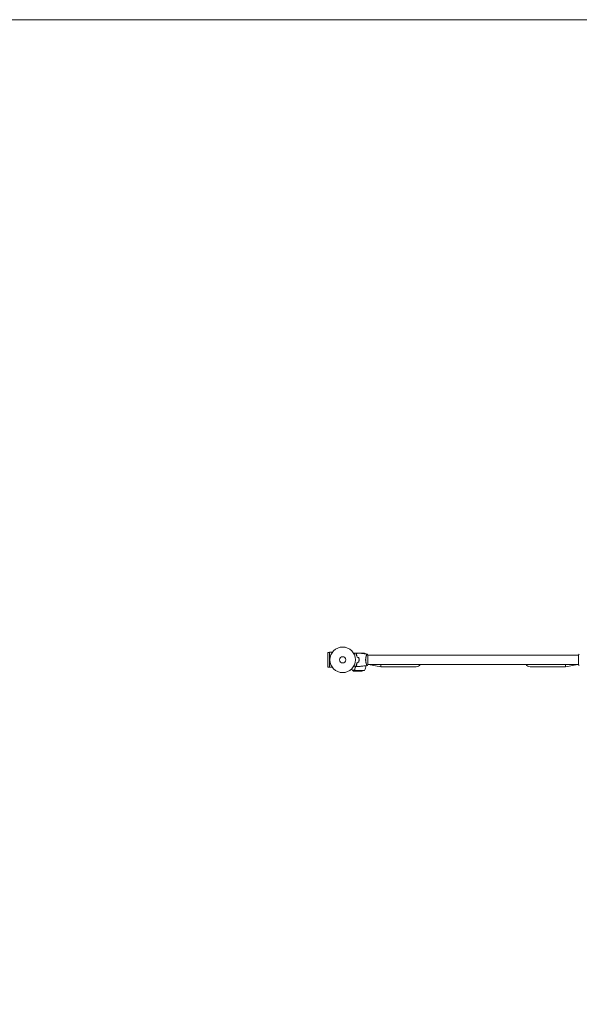
# Model space of a CAD drawing. Units: millimetres. Extents: x -8408 to 8408, y -7618 to 7618.
# Drawn here: x 2560 to 4880, y 3534 to 7618 of the extents above; entities that cross this region are included whole.
import ezdxf

# ---------------------------------------------------------------- set-up
doc = ezdxf.new("R2010")
doc.units = ezdxf.units.MM
doc.header["$LTSCALE"] = 20
doc.layers.add('2d', color=230, linetype='Continuous')

msp = doc.modelspace()

# ---------------------------------------------------------------- linework, layer by layer
at = {"layer": '2d', "lineweight": 0}
for p, q in [((3843.5, 4993.5), (3837, 4993.5)), ((3837, 4993.5), (3837, 4931.5)), ((3843.5, 4931.5), (3843.5, 4993.6)), ((3843.5, 4993.6), (3855.6, 4993.6)), ((3950.9, 4990.5), (3949.1, 4990.5)), ((3958.9, 4990.5), (3952.4, 4990.5)), ((3954.7, 4986.2), (3954.7, 4985.9)), ((3956.1, 4987.3), (3955.8, 4987.3)), ((3958.9, 4990.5), (3958.9, 4990.4)), ((3959.1, 4990.5), (3981, 4990.5)), ((3995.8, 4987.3), (3992, 4987.3)), ((3956, 4943.5), (3956.2, 4943.5)), ((3956, 4943.5), (3956.2, 4943.5)), ((3966.3, 4966.7), (3966.5, 4966.7)), ((3966.5, 4966.5), (3966.3, 4966.5)), ((3966.4, 4962.7), (3966.6, 4962.7)), ((3966.4, 4962.5), (3966.6, 4962.5)), ((3997.4, 4981.5), (3997.4, 4981.5)), ((3997.4, 4943.5), (3997.4, 4943.5)), ((4002.6, 4943), (4002.6, 4982)), ((4876.6, 4981.5), (4002.6, 4981.5)), ((4876.6, 4943.5), (4002.6, 4943.5)), ((4056.4, 4934), (4005.4, 4943.5)), ((4873.8, 4943.5), (4822.8, 4934)), ((4876.6, 4982), (4876.6, 4943)), ((3843.5, 4931.5), (3837, 4931.5)), ((3843.5, 4931.5), (3855.6, 4931.5)), ((3947.7, 4918.9), (3938.9, 4918.9)), ((3951.9, 4915.5), (3942.1, 4915.5)), ((3947.7, 4918.9), (3947.7, 4920.6)), ((3947.8, 4919.7), (3947.8, 4919.7)), ((3988.8, 4918.8), (3947.9, 4918.8)), ((3974, 4915.5), (3952.1, 4915.5)), ((3954.3, 4939.5), (3954.1, 4939.5)), ((4056.4, 4934), (4056.4, 4939.9)), ((4203.6, 4934), (4056.4, 4934)), ((4675.6, 4934), (4822.8, 4934)), ((4822.8, 4939.9), (4822.8, 4934))]:
    msp.add_line(p, q, dxfattribs=at)
msp.add_lwpolyline([(-8207.9, 7617.8, 0.414214), (-8407.9, 7417.8), (-8407.9, -7417.8, 0.414214), (-8207.9, -7617.8), (8207.9, -7617.8, 0.414214), (8407.9, -7417.8), (8407.9, 7417.8, 0.414214), (8207.9, 7617.8)], format="xyb", close=True, dxfattribs=at)
for radius in [53, 13]:
    msp.add_circle((3898.6, 4962.5), radius, dxfattribs=at)
for centre, radius, start, end in [((3977.8, 4940.6), 50, 68.8998, 86.3757), ((3953.1, 4961.3), 50, 30.4483, 31.3497), ((4203.6, 4953), 19, 270, 330), ((4675.6, 4953), 19, 210, 270), ((3970.8, 4965.4), 50, 273.6243, 291.1002), ((3946.1, 4944.8), 50, 328.6503, 352.6191)]:
    msp.add_arc(centre, radius, start, end, dxfattribs=at)
for points, knots in [([(3949.1, 4990.5), (3949.1, 4990.5), (3949, 4990.5), (3948.6, 4990.2), (3948.4, 4990.2), (3948.2, 4990), (3948, 4989.9), (3947.8, 4989.8), (3947.7, 4989.8), (3947.7, 4989.7), (3947.7, 4989.7), (3947, 4989.3), (3946.1, 4988.8), (3945, 4988.2)], [0.5, 0.5, 0.5, 0.5, 0.625, 0.625, 0.6875, 0.6875, 0.71875, 0.734375, 0.7421875, 0.7421875, 0.75, 0.75, 0.9202302, 0.9202302, 0.9202302, 0.9202302]), ([(3945.4, 4987.3), (3945.6, 4987.4), (3945.8, 4987.5), (3946.7, 4988.1), (3947.4, 4988.5), (3948.3, 4989), (3948.6, 4989.2), (3949.1, 4989.5), (3949.4, 4989.6), (3949.8, 4989.9), (3950, 4990), (3950.4, 4990.2), (3950.5, 4990.3), (3950.8, 4990.4), (3950.8, 4990.5), (3950.9, 4990.5), (3950.9, 4990.5), (3950.9, 4990.5), (3950.9, 4990.5), (3950.9, 4990.5), (3951, 4990.5), (3951, 4990.5), (3951, 4990.5), (3951, 4990.5)], [0.00292306, 0.00292306, 0.00292306, 0.00292306, 0.00379004, 0.00379004, 0.00758008, 0.00758008, 0.0094751, 0.0094751, 0.01137012, 0.01137012, 0.01326514, 0.01326514, 0.01516016, 0.01516016, 0.01705518, 0.01705518, 0.01800269, 0.01800269, 0.0189502, 0.0189502, 0.02274024, 0.02274024, 0.02935902, 0.02935902, 0.02935902, 0.02935902]), ([(3954.1, 4985.6), (3954.6, 4986.1), (3955.2, 4986.6), (3956.1, 4987.6), (3956.5, 4988), (3957.1, 4988.6), (3957.3, 4988.8), (3957.6, 4989.1), (3957.8, 4989.3), (3958.2, 4989.7), (3958.4, 4989.9), (3958.7, 4990.1), (3958.7, 4990.2), (3958.8, 4990.3), (3958.8, 4990.3), (3958.8, 4990.3), (3958.8, 4990.3), (3958.9, 4990.3), (3958.9, 4990.3), (3958.9, 4990.4), (3958.9, 4990.4), (3958.9, 4990.4), (3958.9, 4990.4), (3958.9, 4990.4)], [0, 0, 0, 0, 0.0035063, 0.0035063, 0.0070126, 0.0070126, 0.00876575, 0.00876575, 0.0105189, 0.0105189, 0.0140252, 0.0140252, 0.01577835, 0.01577835, 0.01665493, 0.01665493, 0.0175315, 0.0175315, 0.02103781, 0.02103781, 0.02454411, 0.02454411, 0.0274484, 0.0274484, 0.0274484, 0.0274484]), ([(3958.6, 4973.5), (3958.3, 4974.7), (3958, 4975.9), (3957.3, 4978.1), (3956.9, 4979.2), (3956.3, 4980.7), (3956.1, 4981.2), (3955.7, 4982.2), (3955.5, 4982.6), (3954.9, 4984), (3954.5, 4984.8), (3954.1, 4985.6)], [0, 0, 0, 0, 0.00404294, 0.00404294, 0.00808588, 0.00808588, 0.01010735, 0.01010735, 0.01212882, 0.01212882, 0.01617176, 0.01617176, 0.01617176, 0.01617176]), ([(3954.3, 4985.5), (3954.9, 4986.1), (3955.4, 4986.6), (3956.4, 4987.5), (3956.8, 4988), (3957.4, 4988.6), (3957.5, 4988.7), (3957.9, 4989.1), (3958, 4989.2), (3958.5, 4989.7), (3958.7, 4989.9), (3958.9, 4990.1), (3959, 4990.2), (3959.1, 4990.3), (3959.1, 4990.3), (3959.1, 4990.3), (3959.1, 4990.3), (3959.1, 4990.3), (3959.2, 4990.3), (3959.2, 4990.4), (3959.2, 4990.4), (3959.2, 4990.4)], [0, 0, 0, 0, 0.00350666, 0.00350666, 0.00701332, 0.00701332, 0.00876665, 0.00876665, 0.01051997, 0.01051997, 0.01402663, 0.01402663, 0.01577996, 0.01577996, 0.01753329, 0.01753329, 0.02103995, 0.02103995, 0.02454661, 0.02454661, 0.02744921, 0.02744921, 0.02744921, 0.02744921]), ([(3958.8, 4973.6), (3958.5, 4974.8), (3958.2, 4976), (3957.5, 4978.2), (3957.1, 4979.2), (3956.4, 4981.2), (3956, 4982.2), (3955.1, 4984), (3954.7, 4984.8), (3954.3, 4985.5)], [0, 0, 0, 0, 0.00398181, 0.00398181, 0.00796362, 0.00796362, 0.01194542, 0.01194542, 0.01592723, 0.01592723, 0.01592723, 0.01592723]), ([(3959.2, 4990.4), (3962.5, 4990.2), (3965.8, 4990), (3974.2, 4989.4), (3979.4, 4988.9), (3989.6, 4987.7), (3994.6, 4986.9), (3999.5, 4986)], [0, 0, 0, 0, 10.001335, 10.001335, 25.652861, 25.652861, 40.904303, 40.904303, 40.904303, 40.904303]), ([(3993.9, 4962.5), (3993.9, 4963.4), (3993.9, 4964.3), (3994, 4965.9), (3994, 4966.8), (3994.2, 4968), (3994.2, 4968.4), (3994.3, 4969.2), (3994.4, 4969.7), (3994.6, 4970.9), (3994.7, 4971.6), (3995, 4973.1), (3995.1, 4973.9), (3995.5, 4975.3), (3995.7, 4976), (3996.2, 4977.9), (3996.6, 4979.1), (3997.1, 4980.7), (3997.3, 4981.2), (3997.6, 4982.2), (3997.8, 4982.6), (3998.3, 4983.8), (3998.6, 4984.5), (3999, 4985.2), (3999.1, 4985.4), (3999.2, 4985.7), (3999.3, 4985.9), (3999.4, 4986), (3999.5, 4986), (3999.5, 4986), (3999.5, 4986), (3999.6, 4986), (3999.6, 4986), (3999.6, 4986), (3999.6, 4986), (3999.6, 4986)], [0.16356818, 0.16356818, 0.16356818, 0.16356818, 0.1661247, 0.1661247, 0.16868122, 0.16868122, 0.16995948, 0.16995948, 0.17123774, 0.17123774, 0.17379425, 0.17379425, 0.17635077, 0.17635077, 0.17890729, 0.17890729, 0.18402032, 0.18402032, 0.18657684, 0.18657684, 0.18913336, 0.18913336, 0.19424639, 0.19424639, 0.19680291, 0.19680291, 0.19935943, 0.19935943, 0.20063769, 0.20063769, 0.20191595, 0.20191595, 0.20447247, 0.20447247, 0.20490292, 0.20490292, 0.20490292, 0.20490292]), ([(3999.6, 4986), (4000.5, 4985), (4001.4, 4983.8), (4002.3, 4982.4), (4002.5, 4982.2), (4002.6, 4982)], [0, 0, 0, 0, 4.405135, 4.405135, 5.108724, 5.108724, 5.108724, 5.108724]), ([(3958.6, 4951.6), (3958.3, 4950.4), (3958, 4949.2), (3957.3, 4946.9), (3956.9, 4945.9), (3956.3, 4944.4), (3956.1, 4943.9), (3955.7, 4942.9), (3955.5, 4942.4), (3954.9, 4941.1), (3954.5, 4940.3), (3954.1, 4939.5)], [0, 0, 0, 0, 0.00404294, 0.00404294, 0.00808588, 0.00808588, 0.01010735, 0.01010735, 0.01212882, 0.01212882, 0.01617176, 0.01617176, 0.01617176, 0.01617176]), ([(3958.8, 4951.4), (3958.5, 4950.2), (3958.2, 4949.1), (3957.5, 4946.9), (3957.1, 4945.8), (3956.4, 4943.8), (3956, 4942.9), (3955.1, 4941.1), (3954.7, 4940.3), (3954.3, 4939.5)], [0, 0, 0, 0, 0.00398181, 0.00398181, 0.00796362, 0.00796362, 0.01194542, 0.01194542, 0.01592723, 0.01592723, 0.01592723, 0.01592723]), ([(3957.6, 4977), (3957.6, 4977.2), (3957.5, 4977.4), (3957.3, 4978.4), (3957.1, 4979.2), (3956.8, 4980)], [0.007927615, 0.007927615, 0.007927615, 0.007927615, 0.00859307, 0.00859307, 0.011246937, 0.011246937, 0.011246937, 0.011246937]), ([(3966.4, 4962.5), (3966.4, 4964.1), (3966.4, 4965.6), (3966.1, 4967.9), (3966.1, 4968.6), (3965.8, 4970.1), (3965.7, 4970.9), (3965.6, 4971.6)], [0.009233803, 0.009233803, 0.009233803, 0.009233803, 0.013850802, 0.013850802, 0.016159301, 0.016159301, 0.0184678, 0.0184678, 0.0184678, 0.0184678]), ([(3965.6, 4953.5), (3965.9, 4954.9), (3966.1, 4956.4), (3966.3, 4958.7), (3966.3, 4959.4), (3966.4, 4961), (3966.4, 4961.8), (3966.4, 4962.5)], [0, 0, 0, 0, 0.004616902, 0.004616902, 0.006925353, 0.006925353, 0.009233803, 0.009233803, 0.009233803, 0.009233803]), ([(3966.6, 4962.5), (3966.6, 4964.1), (3966.6, 4965.7), (3966.3, 4968), (3966.2, 4968.7), (3966, 4970.3), (3965.9, 4971), (3965.8, 4971.7)], [0.009405818, 0.009405818, 0.009405818, 0.009405818, 0.01410835, 0.01410835, 0.016459616, 0.016459616, 0.018810883, 0.018810883, 0.018810883, 0.018810883]), ([(3965.8, 4953.3), (3966, 4954.8), (3966.3, 4956.3), (3966.5, 4958.6), (3966.5, 4959.4), (3966.6, 4960.9), (3966.6, 4961.7), (3966.6, 4962.5)], [0, 0, 0, 0, 0.004702909, 0.004702909, 0.007054363, 0.007054363, 0.009405818, 0.009405818, 0.009405818, 0.009405818]), ([(3999.6, 4939), (3999.6, 4939), (3999.6, 4939), (3999.6, 4939), (3999.6, 4939), (3999.5, 4939), (3999.5, 4939), (3999.4, 4939.1), (3999.4, 4939.1), (3999.3, 4939.3), (3999.1, 4939.6), (3998.7, 4940.4), (3998.6, 4940.7), (3998.3, 4941.3), (3998.1, 4941.7), (3997.6, 4942.9), (3997.3, 4943.8), (3996.8, 4945.2), (3996.7, 4945.4), (3996.6, 4946), (3996.5, 4946.3), (3996.2, 4947.2), (3996, 4947.8), (3995.7, 4949.1), (3995.5, 4949.8), (3995.2, 4950.8), (3995.1, 4951.2), (3995, 4951.9), (3994.9, 4952.3), (3994.5, 4954.2), (3994.3, 4955.8), (3994, 4958.3), (3994, 4959.1), (3993.9, 4960.8), (3993.9, 4961.7), (3993.9, 4962.5)], [0.12220864, 0.12220864, 0.12220864, 0.12220864, 0.12268837, 0.12268837, 0.12524335, 0.12524335, 0.12652085, 0.12652085, 0.12779834, 0.12779834, 0.13290832, 0.13290832, 0.13546331, 0.13546331, 0.1380183, 0.1380183, 0.14312827, 0.14312827, 0.14440577, 0.14440577, 0.14568326, 0.14568326, 0.14823825, 0.14823825, 0.15079324, 0.15079324, 0.15207073, 0.15207073, 0.15334823, 0.15334823, 0.15845821, 0.15845821, 0.16101319, 0.16101319, 0.16356818, 0.16356818, 0.16356818, 0.16356818]), ([(4879.6, 4939), (4878.7, 4940.1), (4877.8, 4941.2), (4876.8, 4942.6), (4876.7, 4942.8), (4876.6, 4943)], [0, 0, 0, 0, 4.405134, 4.405134, 5.108724, 5.108724, 5.108724, 5.108724]), ([(3951, 4934.5), (3951, 4934.5), (3951, 4934.5), (3951, 4934.5), (3950.9, 4934.5), (3950.9, 4934.5), (3950.9, 4934.5), (3950.9, 4934.5), (3950.9, 4934.6), (3950.8, 4934.6), (3950.7, 4934.7), (3950.4, 4934.9), (3950, 4935.1), (3949.3, 4935.5), (3949.1, 4935.6), (3948.5, 4935.9), (3948.3, 4936.1), (3947.3, 4936.6), (3946.7, 4937), (3945.8, 4937.5), (3945.6, 4937.6), (3945.4, 4937.7)], [0.03093242, 0.03093242, 0.03093242, 0.03093242, 0.03756195, 0.03756195, 0.04131815, 0.04131815, 0.04225719, 0.04225719, 0.04319624, 0.04319624, 0.04507434, 0.04507434, 0.04883054, 0.04883054, 0.05070863, 0.05070863, 0.05258673, 0.05258673, 0.05634293, 0.05634293, 0.05718798, 0.05718798, 0.05718798, 0.05718798]), ([(3947.8, 4920.9), (3947.7, 4920.5), (3947.6, 4920.2), (3947.6, 4919.7), (3947.6, 4919.5), (3947.6, 4919.2), (3947.7, 4919), (3947.7, 4918.9)], [0, 0, 0, 0, 0.001155292, 0.001155292, 0.001732938, 0.001732938, 0.002310584, 0.002310584, 0.002310584, 0.002310584]), ([(3947.7, 4918.9), (3947.8, 4918.5), (3948, 4918.2), (3948.2, 4917.9), (3948.3, 4917.9), (3948.3, 4917.8)], [0, 0, 0, 0, 0.5, 0.5, 0.5610823, 0.5610823, 0.5610823, 0.5610823]), ([(3948.1, 4918), (3948.1, 4918.1), (3948, 4918.2), (3947.8, 4918.5), (3947.8, 4918.7), (3947.7, 4918.9)], [0.5438819, 0.5438819, 0.5438819, 0.5438819, 0.75, 0.75, 1, 1, 1, 1]), ([(3947.7, 4918.9), (3947.8, 4918.5), (3948, 4918.2), (3948.3, 4917.8), (3948.4, 4917.6), (3948.7, 4917.4), (3948.9, 4917.3), (3949.1, 4917.2)], [0, 0, 0, 0, 0.5, 0.5, 0.75, 0.75, 1, 1, 1, 1]), ([(3947.8, 4920.9), (3948.9, 4923.7), (3949.9, 4926.6), (3950.8, 4930.5), (3951, 4931.3), (3951.3, 4932.9), (3951.4, 4933.7), (3951.5, 4934.5)], [0, 0, 0, 0, 0.01003251, 0.01003251, 0.01254064, 0.01254064, 0.01502069, 0.01502069, 0.01502069, 0.01502069]), ([(3947.8, 4919.7), (3947.8, 4919.7), (3947.8, 4919.7), (3947.8, 4919.8), (3947.8, 4919.8), (3947.8, 4919.8), (3947.8, 4919.8)], [-0.00001045581, -0.00001045581, -0.00001045581, -0.00001045581, 0, 0, 0, 0.00000303277, 0.00000303277, 0.00000303277, 0.00000303277]), ([(3948, 4920.9), (3949, 4923.3), (3949.8, 4925.8), (3951, 4930.4), (3951.4, 4932.4), (3951.7, 4934.5)], [0, 0, 0, 0, 0.00859307, 0.00859307, 0.01501781, 0.01501781, 0.01501781, 0.01501781]), ([(3948.1, 4921.1), (3948.2, 4921.3), (3948.3, 4921.5), (3948.4, 4922), (3948.5, 4922.2), (3948.7, 4922.8), (3948.8, 4923.1), (3949.1, 4923.7), (3949.2, 4924), (3949.3, 4924.4)], [0, 0, 0, 0, 0.001334567, 0.001334567, 0.002669134, 0.002669134, 0.004003701, 0.004003701, 0.005338267, 0.005338267, 0.005338267, 0.005338267]), ([(3948.1, 4918.4), (3948.2, 4918.2), (3948.4, 4917.9), (3948.7, 4917.6), (3948.8, 4917.5), (3949, 4917.3), (3949.1, 4917.2), (3949.3, 4917.1)], [0, 0, 0, 0, 0.00218234, 0.00218234, 0.003273511, 0.003273511, 0.004364681, 0.004364681, 0.004364681, 0.004364681]), ([(3948.9, 4923.2), (3948.9, 4923.3), (3948.9, 4923.3), (3949.1, 4923.7), (3949.2, 4924), (3949.3, 4924.4)], [0.00381314, 0.00381314, 0.00381314, 0.00381314, 0.004003701, 0.004003701, 0.005338267, 0.005338267, 0.005338267, 0.005338267]), ([(3949.3, 4917.1), (3950, 4916.7), (3950.6, 4916.4), (3951.6, 4915.8), (3951.9, 4915.6), (3952.1, 4915.5)], [0, 0, 0, 0, 0.00517024, 0.00517024, 0.01034048, 0.01034048, 0.01034048, 0.01034048]), ([(3950.3, 4928.5), (3950.4, 4928.9), (3950.5, 4929.3), (3950.8, 4930.5), (3951, 4931.3), (3951.3, 4932.9), (3951.4, 4933.7), (3951.5, 4934.5)], [0.0087057, 0.0087057, 0.0087057, 0.0087057, 0.010032511, 0.010032511, 0.012540638, 0.012540638, 0.015020695, 0.015020695, 0.015020695, 0.015020695]), ([(3954.1, 4939.5), (3954.6, 4938.9), (3955.2, 4938.4), (3956.1, 4937.5), (3956.5, 4937.1), (3957.1, 4936.5), (3957.3, 4936.3), (3957.6, 4936), (3957.8, 4935.8), (3958.2, 4935.4), (3958.4, 4935.2), (3958.7, 4934.9), (3958.7, 4934.9), (3958.8, 4934.8), (3958.8, 4934.8), (3958.8, 4934.8), (3958.8, 4934.8), (3958.9, 4934.7), (3958.9, 4934.7), (3958.9, 4934.7), (3958.9, 4934.7), (3958.9, 4934.7), (3958.9, 4934.7), (3958.9, 4934.7)], [0, 0, 0, 0, 0.0035063, 0.0035063, 0.0070126, 0.0070126, 0.00876575, 0.00876575, 0.0105189, 0.0105189, 0.0140252, 0.0140252, 0.01577835, 0.01577835, 0.01665493, 0.01665493, 0.0175315, 0.0175315, 0.02103781, 0.02103781, 0.02454411, 0.02454411, 0.0274484, 0.0274484, 0.0274484, 0.0274484]), ([(3954.3, 4939.5), (3954.9, 4939), (3955.4, 4938.5), (3956.4, 4937.5), (3956.8, 4937.1), (3957.4, 4936.5), (3957.5, 4936.3), (3957.9, 4936), (3958, 4935.8), (3958.5, 4935.4), (3958.7, 4935.2), (3958.9, 4934.9), (3959, 4934.9), (3959.1, 4934.8), (3959.1, 4934.8), (3959.1, 4934.7), (3959.1, 4934.7), (3959.1, 4934.7), (3959.2, 4934.7), (3959.2, 4934.7), (3959.2, 4934.7), (3959.2, 4934.7)], [0, 0, 0, 0, 0.00350666, 0.00350666, 0.00701332, 0.00701332, 0.00876665, 0.00876665, 0.01051997, 0.01051997, 0.01402663, 0.01402663, 0.01577996, 0.01577996, 0.01753329, 0.01753329, 0.02103995, 0.02103995, 0.02454661, 0.02454661, 0.02744921, 0.02744921, 0.02744921, 0.02744921]), ([(3999.5, 4939), (3996.3, 4938.4), (3993, 4937.9), (3984.6, 4936.7), (3979.5, 4936.1), (3969.3, 4935.2), (3964.2, 4934.9), (3959.2, 4934.7)], [0.059167, 0.059167, 0.059167, 0.059167, 10.001334, 10.001334, 25.653126, 25.653126, 40.963039, 40.963039, 40.963039, 40.963039])]:
    msp.add_open_spline(points, degree=3, knots=knots, dxfattribs=at)
for points in [[(3951, 4990.5), (3953.6, 4990.5), (3956.3, 4990.5), (3958.9, 4990.4)], [(3954.6, 4985.8), (3954.6, 4985.9), (3954.6, 4986), (3954.6, 4986.1)], [(3954.8, 4986), (3954.8, 4986.1), (3954.8, 4986.2), (3954.8, 4986.3)], [(3959.1, 4990.5), (3959, 4990.5), (3958.9, 4990.4), (3958.8, 4990.4)], [(4876.6, 4982), (4877.5, 4983.4), (4878.6, 4984.8), (4879.6, 4986)], [(3955.8, 4982.5), (3956.1, 4981.7), (3956.4, 4980.8), (3956.6, 4980)], [(3965.6, 4971.6), (3963.3, 4972.2), (3960.9, 4972.8), (3958.6, 4973.5)], [(3965.6, 4953.5), (3963.3, 4952.9), (3960.9, 4952.2), (3958.6, 4951.6)], [(3965.8, 4971.7), (3963.4, 4972.4), (3961.1, 4973), (3958.8, 4973.6)], [(3965.8, 4953.3), (3963.4, 4952.7), (3961.1, 4952.1), (3958.8, 4951.4)], [(4002.6, 4943), (4001.7, 4941.6), (4000.6, 4940.2), (3999.6, 4939)], [(3942.1, 4915.5), (3942.1, 4915.5), (3942, 4915.6), (3941.8, 4915.7)], [(3947.8, 4920.9), (3947.8, 4920.8), (3947.7, 4920.7), (3947.7, 4920.6)], [(3947.8, 4920.3), (3947.9, 4920.5), (3947.9, 4920.7), (3948, 4920.9)], [(3947.8, 4919.9), (3947.8, 4920.1), (3947.8, 4920.2), (3947.9, 4920.4)], [(3947.8, 4919.7), (3947.8, 4919.9), (3947.8, 4920.1), (3947.8, 4920.3)], [(3947.8, 4919.7), (3947.8, 4919.8), (3947.8, 4919.9), (3947.8, 4919.9)], [(3947.9, 4918.8), (3947.8, 4919.1), (3947.8, 4919.4), (3947.8, 4919.7)], [(3947.8, 4919.7), (3947.8, 4919.7), (3947.8, 4919.7), (3947.8, 4919.7)], [(3947.8, 4919.7), (3947.8, 4919.7), (3947.8, 4919.7), (3947.8, 4919.7)], [(3947.8, 4919.7), (3947.8, 4919.7), (3947.8, 4919.7), (3947.8, 4919.7)], [(3947.8, 4919.7), (3947.8, 4919.7), (3947.8, 4919.7), (3947.8, 4919.7)], [(3948.1, 4918.4), (3948.1, 4918.5), (3948, 4918.7), (3947.9, 4918.8)], [(3948.1, 4918.4), (3948, 4918.5), (3948, 4918.7), (3947.9, 4918.8)], [(3948.4, 4917.7), (3948.3, 4917.8), (3948.3, 4917.8), (3948.3, 4917.8)], [(3949.1, 4917.2), (3948.9, 4917.3), (3948.7, 4917.4), (3948.6, 4917.5)], [(3958.9, 4934.7), (3956.3, 4934.6), (3953.6, 4934.5), (3951, 4934.5)], [(3954.3, 4939.3), (3954.4, 4939.3), (3954.5, 4939.3), (3954.6, 4939.3)], [(3999.6, 4939), (3999.6, 4939), (3999.6, 4939), (3999.6, 4939)]]:
    msp.add_open_spline(points, degree=3, dxfattribs=at)
for points, weights in [([(3958.9, 4990.5), (3958.9, 4990.5), (3958.8, 4990.5), (3958.6, 4990.4)], [0.983775506511, 0.983775506511, 0.984293983826, 0.985330938456]), ([(3934.5, 4923.6), (3936, 4922), (3937.5, 4920.4), (3938.9, 4918.9)], [0.999054457313, 0.998421328983, 0.998736509879, 1]), ([(3938.9, 4918.9), (3940.5, 4917.1), (3941.5, 4916.1), (3941.8, 4915.7)], [1, 0.993052325565, 0.993052325565, 1]), ([(3951.9, 4915.5), (3951.9, 4915.5), (3950.9, 4916.1), (3949.1, 4917.2)], [0.983775506511, 0.983775506511, 0.989183671007, 1])]:
    msp.add_rational_spline(points, weights, degree=3, dxfattribs=at)

doc.saveas('drawing.dxf')
